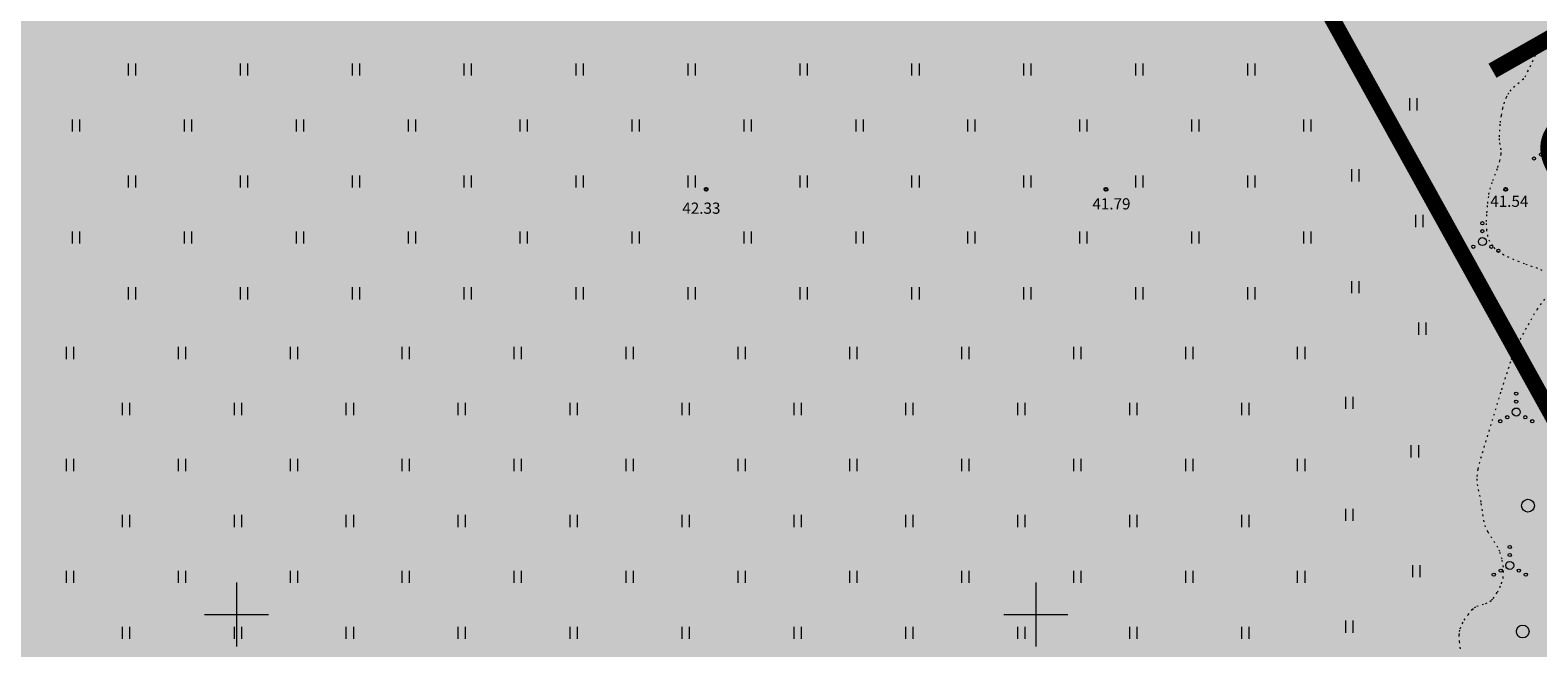
# Model space of a CAD drawing. Units: metres. Extents: x 552190 to 558994, y 6566094 to 6575411.
# Drawn here: x 553587 to 553681, y 6574448 to 6574487 of the extents above; entities that cross this region are included whole.
import ezdxf
from ezdxf.enums import TextEntityAlignment as Align

# ---------------------------------------------------------------- set-up
doc = ezdxf.new("R2010")
doc.units = ezdxf.units.M
doc.header["$LTSCALE"] = 0.5
for name, pattern in [('DASHDOT', [1, 0.5, -0.25, 0, -0.25]), ('DASHED2', [0.375, 0.25, -0.125]), ('Patika_3031$0$KOLVIK', [1.25, 0.25, -1])]:
    doc.linetypes.add(name, pattern=pattern)
for name, color, linetype in [('_asfalt', 254, 'Continuous'), ('_DP_TEE_KAITSEVÖÖND', 7, 'Continuous'), ('_DP_tekst_üld', 7, 'Continuous'), ('Patika_3031$0$korgus-eh20000', 7, 'Continuous')]:
    doc.layers.add(name, color=color, linetype=linetype)
for name, color, linetype, lineweight in [('_DP_ALA_PIIR', 12, 'DASHDOT', 9), ('Patika_3031$0$HALJASTUS', 82, 'Continuous', 0), ('Patika_3031$0$VORK', 15, 'Continuous', 0)]:
    doc.layers.add(name, color=color, linetype=linetype, lineweight=lineweight)
doc.layers.add('_DP_virgestusmaa', color=7, linetype='Continuous', true_color=0xa1e000)
doc.styles.add('GENERATED_STYLE_3', font='arial.ttf')
doc.styles.add('Patika_3031$0$ITALIC', font='italic.shx')

# ---------------------------------------------------------------- blocks, each defined once
blk = doc.blocks.new('Patika_3031$0$VKORIS')
at = {"color": 0, "linetype": 'Continuous'}
for p, q in [((0, 4), (0, -4)), ((-4, 0), (4, 0))]:
    blk.add_line(p, q, dxfattribs=at)
blk = doc.blocks.new('Patika_3031$0$VQSA')
at = {"color": 0, "linetype": 'ByBlock', "lineweight": -2}
for centre, radius in [((0, 2.3), 0.2), ((0, 0), 0.5), ((0, 1.3), 0.2), ((-2, -1.15), 0.2), ((-1.13, -0.65), 0.2), ((1.13, -0.65), 0.2), ((2, -1.15), 0.2)]:
    blk.add_circle(centre, radius, dxfattribs=at)
blk = doc.blocks.new('Patika_3031$0$HEIN')
at = {"color": 0, "linetype": 'ByBlock', "lineweight": -2}
for p, q in [((-0.46, 0.76), (-0.46, -0.76)), ((0.46, 0.76), (0.46, -0.76))]:
    blk.add_line(p, q, dxfattribs=at)
blk = doc.blocks.new('Patika_3031$0$METS')
at = {"color": 0, "linetype": 'ByBlock', "lineweight": -2}
blk.add_circle((0, 0), 0.8, dxfattribs=at)
blk = doc.blocks.new('Patika_3031')
at = {"layer": 'Patika_3031$0$HALJASTUS', "linetype": 'Patika_3031$0$KOLVIK', "ltscale": 0.5}
for points in [[(553676.555, 6574447.844), (553676.499, 6574448.277), (553676.477, 6574448.705), (553676.494, 6574448.921), (553676.537, 6574449.105), (553676.665, 6574449.419), (553676.796, 6574449.647), (553677.032, 6574449.978), (553677.294, 6574450.299), (553677.435, 6574450.427), (553677.576, 6574450.507), (553678.124, 6574450.686), (553678.384, 6574450.8), (553678.5, 6574450.884), (553678.602, 6574450.993), (553678.866, 6574451.385), (553679.026, 6574451.687), (553679.121, 6574451.918), (553679.218, 6574452.27), (553679.255, 6574452.628), (553679.242, 6574452.955), (553679.16, 6574453.45), (553679.01, 6574453.935), (553678.9, 6574454.178), (553678.278, 6574455.163), (553678.126, 6574455.469), (553678.03, 6574455.794), (553677.846, 6574457.02), (553677.642, 6574458.032), (553677.601, 6574458.369), (553677.598, 6574458.63), (553677.655, 6574459.088), (553677.836, 6574459.773), (553679.133, 6574464.048), (553679.746, 6574465.948), (553680.037, 6574466.669), (553680.295, 6574467.194), (553681.135, 6574468.726), (553681.355, 6574469.075), (553681.921, 6574469.821)], [(553681.666, 6574471.505), (553681.392, 6574471.631), (553680.563, 6574471.914), (553679.917, 6574472.176), (553679.276, 6574472.465), (553678.941, 6574472.673), (553678.718, 6574472.87), (553678.571, 6574473.039), (553678.393, 6574473.32), (553678.275, 6574473.63), (553678.206, 6574474.002), (553678.183, 6574474.562), (553678.213, 6574475.121), (553678.263, 6574475.694), (553678.336, 6574476.265), (553678.404, 6574476.586), (553678.581, 6574477.134), (553678.887, 6574477.946), (553679.013, 6574478.357), (553679.092, 6574478.778), (553679.092, 6574479.048), (553678.998, 6574479.658), (553678.99, 6574479.861), (553679.055, 6574480.755), (553679.118, 6574481.202), (553679.204, 6574481.648), (553679.278, 6574481.935), (553679.431, 6574482.346), (553679.533, 6574482.542), (553679.654, 6574482.731), (553679.875, 6574482.976), (553680.44, 6574483.443), (553680.604, 6574483.62), (553681.87, 6574486.235)]]:
    blk.add_lwpolyline(points, dxfattribs=at)
at = {"layer": 'Patika_3031$0$korgus-eh20000', "ltscale": 0.5}
for centre in [(553629.379, 6574476.579), (553654.379, 6574476.579), (553679.379, 6574476.579)]:
    blk.add_circle(centre, 0.1, dxfattribs=at)
at = {"layer": 'Patika_3031$0$HALJASTUS', "xscale": 0.5, "yscale": 0.5, "zscale": 0.5}
for name, p in [('Patika_3031$0$HEIN', (553593.461, 6574484.074)), ('Patika_3031$0$HEIN', (553600.461, 6574484.074)), ('Patika_3031$0$HEIN', (553607.461, 6574484.074)), ('Patika_3031$0$HEIN', (553614.461, 6574484.074)), ('Patika_3031$0$HEIN', (553621.461, 6574484.074)), ('Patika_3031$0$HEIN', (553628.461, 6574484.074)), ('Patika_3031$0$HEIN', (553635.461, 6574484.074)), ('Patika_3031$0$HEIN', (553642.461, 6574484.074)), ('Patika_3031$0$HEIN', (553649.461, 6574484.074)), ('Patika_3031$0$HEIN', (553656.461, 6574484.074)), ('Patika_3031$0$HEIN', (553663.461, 6574484.074)), ('Patika_3031$0$HEIN', (553669.964, 6574484.462)), ('Patika_3031$0$HEIN', (553673.595, 6574481.901)), ('Patika_3031$0$HEIN', (553589.961, 6574480.574)), ('Patika_3031$0$HEIN', (553596.961, 6574480.574)), ('Patika_3031$0$HEIN', (553603.961, 6574480.574)), ('Patika_3031$0$HEIN', (553610.961, 6574480.574)), ('Patika_3031$0$HEIN', (553617.961, 6574480.574)), ('Patika_3031$0$HEIN', (553624.961, 6574480.574)), ('Patika_3031$0$HEIN', (553631.961, 6574480.574)), ('Patika_3031$0$HEIN', (553638.961, 6574480.574)), ('Patika_3031$0$HEIN', (553645.961, 6574480.574)), ('Patika_3031$0$HEIN', (553652.961, 6574480.574)), ('Patika_3031$0$HEIN', (553659.961, 6574480.574)), ('Patika_3031$0$HEIN', (553666.961, 6574480.574)), ('Patika_3031$0$VQSA', (553682.153, 6574479.084)), ('Patika_3031$0$HEIN', (553593.461, 6574477.074)), ('Patika_3031$0$HEIN', (553600.461, 6574477.074)), ('Patika_3031$0$HEIN', (553607.461, 6574477.074)), ('Patika_3031$0$HEIN', (553614.461, 6574477.074)), ('Patika_3031$0$HEIN', (553621.461, 6574477.074)), ('Patika_3031$0$HEIN', (553628.461, 6574477.074)), ('Patika_3031$0$HEIN', (553635.461, 6574477.074)), ('Patika_3031$0$HEIN', (553642.461, 6574477.074)), ('Patika_3031$0$HEIN', (553649.461, 6574477.074)), ('Patika_3031$0$HEIN', (553656.461, 6574477.074)), ('Patika_3031$0$HEIN', (553663.461, 6574477.074)), ('Patika_3031$0$HEIN', (553669.964, 6574477.462)), ('Patika_3031$0$HEIN', (553673.974, 6574474.602)), ('Patika_3031$0$VQSA', (553677.924, 6574473.314)), ('Patika_3031$0$HEIN', (553589.961, 6574473.574)), ('Patika_3031$0$HEIN', (553596.961, 6574473.574)), ('Patika_3031$0$HEIN', (553603.961, 6574473.574)), ('Patika_3031$0$HEIN', (553610.961, 6574473.574)), ('Patika_3031$0$HEIN', (553617.961, 6574473.574)), ('Patika_3031$0$HEIN', (553624.961, 6574473.574)), ('Patika_3031$0$HEIN', (553631.961, 6574473.574)), ('Patika_3031$0$HEIN', (553638.961, 6574473.574)), ('Patika_3031$0$HEIN', (553645.961, 6574473.574)), ('Patika_3031$0$HEIN', (553652.961, 6574473.574)), ('Patika_3031$0$HEIN', (553659.961, 6574473.574)), ('Patika_3031$0$HEIN', (553666.961, 6574473.574)), ('Patika_3031$0$HEIN', (553669.964, 6574470.462)), ('Patika_3031$0$HEIN', (553593.461, 6574470.074)), ('Patika_3031$0$HEIN', (553600.461, 6574470.074)), ('Patika_3031$0$HEIN', (553607.461, 6574470.074)), ('Patika_3031$0$HEIN', (553614.461, 6574470.074)), ('Patika_3031$0$HEIN', (553621.461, 6574470.074)), ('Patika_3031$0$HEIN', (553628.461, 6574470.074)), ('Patika_3031$0$HEIN', (553635.461, 6574470.074)), ('Patika_3031$0$HEIN', (553642.461, 6574470.074)), ('Patika_3031$0$HEIN', (553649.461, 6574470.074)), ('Patika_3031$0$HEIN', (553656.461, 6574470.074)), ('Patika_3031$0$HEIN', (553663.461, 6574470.074)), ('Patika_3031$0$HEIN', (553674.164, 6574467.873)), ('Patika_3031$0$HEIN', (553589.582, 6574466.343)), ('Patika_3031$0$HEIN', (553596.582, 6574466.343)), ('Patika_3031$0$HEIN', (553603.582, 6574466.343)), ('Patika_3031$0$HEIN', (553610.582, 6574466.343)), ('Patika_3031$0$HEIN', (553617.582, 6574466.343)), ('Patika_3031$0$HEIN', (553624.582, 6574466.343)), ('Patika_3031$0$HEIN', (553631.582, 6574466.343)), ('Patika_3031$0$HEIN', (553638.582, 6574466.343)), ('Patika_3031$0$HEIN', (553645.582, 6574466.343)), ('Patika_3031$0$HEIN', (553652.582, 6574466.343)), ('Patika_3031$0$HEIN', (553659.582, 6574466.343)), ('Patika_3031$0$HEIN', (553666.582, 6574466.343)), ('Patika_3031$0$HEIN', (553593.082, 6574462.843)), ('Patika_3031$0$HEIN', (553600.082, 6574462.843)), ('Patika_3031$0$HEIN', (553607.082, 6574462.843)), ('Patika_3031$0$HEIN', (553614.082, 6574462.843)), ('Patika_3031$0$HEIN', (553621.082, 6574462.843)), ('Patika_3031$0$HEIN', (553628.082, 6574462.843)), ('Patika_3031$0$HEIN', (553635.082, 6574462.843)), ('Patika_3031$0$HEIN', (553642.082, 6574462.843)), ('Patika_3031$0$HEIN', (553649.082, 6574462.843)), ('Patika_3031$0$HEIN', (553656.082, 6574462.843)), ('Patika_3031$0$HEIN', (553663.082, 6574462.843)), ('Patika_3031$0$HEIN', (553669.585, 6574463.231)), ('Patika_3031$0$VQSA', (553680.043, 6574462.656)), ('Patika_3031$0$HEIN', (553673.69, 6574460.196)), ('Patika_3031$0$HEIN', (553589.582, 6574459.343)), ('Patika_3031$0$HEIN', (553596.582, 6574459.343)), ('Patika_3031$0$HEIN', (553603.582, 6574459.343)), ('Patika_3031$0$HEIN', (553610.582, 6574459.343)), ('Patika_3031$0$HEIN', (553617.582, 6574459.343)), ('Patika_3031$0$HEIN', (553624.582, 6574459.343)), ('Patika_3031$0$HEIN', (553631.582, 6574459.343)), ('Patika_3031$0$HEIN', (553638.582, 6574459.343)), ('Patika_3031$0$HEIN', (553645.582, 6574459.343)), ('Patika_3031$0$HEIN', (553652.582, 6574459.343)), ('Patika_3031$0$HEIN', (553659.582, 6574459.343)), ('Patika_3031$0$HEIN', (553666.582, 6574459.343)), ('Patika_3031$0$HEIN', (553669.585, 6574456.231)), ('Patika_3031$0$HEIN', (553593.082, 6574455.843)), ('Patika_3031$0$HEIN', (553600.082, 6574455.843)), ('Patika_3031$0$HEIN', (553607.082, 6574455.843)), ('Patika_3031$0$HEIN', (553614.082, 6574455.843)), ('Patika_3031$0$HEIN', (553621.082, 6574455.843)), ('Patika_3031$0$HEIN', (553628.082, 6574455.843)), ('Patika_3031$0$HEIN', (553635.082, 6574455.843)), ('Patika_3031$0$HEIN', (553642.082, 6574455.843)), ('Patika_3031$0$HEIN', (553649.082, 6574455.843)), ('Patika_3031$0$HEIN', (553656.082, 6574455.843)), ('Patika_3031$0$HEIN', (553663.082, 6574455.843)), ('Patika_3031$0$VQSA', (553679.639, 6574453.06)), ('Patika_3031$0$HEIN', (553673.785, 6574452.708)), ('Patika_3031$0$HEIN', (553589.582, 6574452.343)), ('Patika_3031$0$HEIN', (553596.582, 6574452.343)), ('Patika_3031$0$HEIN', (553603.582, 6574452.343)), ('Patika_3031$0$HEIN', (553610.582, 6574452.343)), ('Patika_3031$0$HEIN', (553617.582, 6574452.343)), ('Patika_3031$0$HEIN', (553624.582, 6574452.343)), ('Patika_3031$0$HEIN', (553631.582, 6574452.343)), ('Patika_3031$0$HEIN', (553638.582, 6574452.343)), ('Patika_3031$0$HEIN', (553645.582, 6574452.343)), ('Patika_3031$0$HEIN', (553652.582, 6574452.343)), ('Patika_3031$0$HEIN', (553659.582, 6574452.343)), ('Patika_3031$0$HEIN', (553666.582, 6574452.343)), ('Patika_3031$0$HEIN', (553593.082, 6574448.843)), ('Patika_3031$0$HEIN', (553600.082, 6574448.843)), ('Patika_3031$0$HEIN', (553607.082, 6574448.843)), ('Patika_3031$0$HEIN', (553614.082, 6574448.843)), ('Patika_3031$0$HEIN', (553621.082, 6574448.843)), ('Patika_3031$0$HEIN', (553628.082, 6574448.843)), ('Patika_3031$0$HEIN', (553635.082, 6574448.843)), ('Patika_3031$0$HEIN', (553642.082, 6574448.843)), ('Patika_3031$0$HEIN', (553649.082, 6574448.843)), ('Patika_3031$0$HEIN', (553656.082, 6574448.843)), ('Patika_3031$0$HEIN', (553663.082, 6574448.843)), ('Patika_3031$0$HEIN', (553669.585, 6574449.231))]:
    blk.add_blockref(name, p, dxfattribs=at)
at = {"layer": 'Patika_3031$0$HALJASTUS', "ltscale": 0.5, "xscale": 0.5, "yscale": 0.5, "zscale": 0.5}
for p in [(553680.777, 6574456.797), (553680.449, 6574448.93)]:
    blk.add_blockref('Patika_3031$0$METS', p, dxfattribs=at)
at = {"layer": 'Patika_3031$0$VORK', "ltscale": 0.5, "xscale": 0.5, "yscale": 0.5, "zscale": 0.5}
for p in [(553600, 6574450), (553650, 6574450)]:
    blk.add_blockref('Patika_3031$0$VKORIS', p, dxfattribs=at)
at = {"layer": 'Patika_3031$0$korgus-eh20000', "ltscale": 0.5, "style": 'Patika_3031$0$ITALIC'}
for s, p in [(' 42.33', (553627.673, 6574475.754)), (' 41.79', (553653.319, 6574476.024)), (' 41.54', (553678.203, 6574476.186))]:
    blk.add_text(s, height=0.7, dxfattribs=at).set_placement(p, align=Align.TOP_LEFT)

msp = doc.modelspace()

# ---------------------------------------------------------------- hatches: boundary and pattern name
at = {"layer": '_asfalt', "ltscale": 0.1}
h = msp.add_hatch(dxfattribs=at)
h.set_pattern_fill('ANSI31', color=256, scale=0.1)
h.set_pattern_definition([(45, (1592.02014, -12347.9356), (-0.224506403027, 0.224506403027), [])])
edge = h.paths.add_edge_path()
edge.add_line((553641.164, 6574663.202), (553668.327, 6574613.797))
edge.add_line((553668.327, 6574613.797), (553723.433, 6574514.582))
edge.add_line((553723.433, 6574514.582), (553778.935, 6574414.88))
edge.add_line((553778.935, 6574414.88), (553789.905, 6574395.623))
edge.add_line((553789.905, 6574395.623), (553834.711, 6574321.35))
edge.add_line((553834.711, 6574321.35), (553841.34, 6574310.754))
edge.add_line((553841.34, 6574310.754), (553844.811, 6574312.699))
edge.add_line((553844.811, 6574312.699), (553848.742, 6574315.583))
edge.add_line((553848.742, 6574315.583), (553849.426, 6574316.652))
edge.add_line((553849.426, 6574316.652), (553850.039, 6574318.572))
edge.add_line((553850.039, 6574318.572), (553805.204, 6574392.516))
edge.add_line((553805.204, 6574392.516), (553788.707, 6574421.045))
edge.add_line((553788.707, 6574421.045), (553771.302, 6574452.06))
edge.add_line((553771.302, 6574452.06), (553733.711, 6574520.018))
edge.add_line((553733.711, 6574520.018), (553722.532, 6574540.16))
edge.add_line((553722.532, 6574540.16), (553701.9, 6574577.275))
edge.add_line((553701.9, 6574577.275), (553651.082, 6574668.896))
edge.add_line((553651.082, 6574668.896), (553643.907, 6574681.813))
edge.add_line((553643.907, 6574681.813), (553654.006, 6574687.127))
edge.add_line((553654.006, 6574687.127), (553661.002, 6574674.509))
edge.add_line((553661.002, 6574674.509), (553711.842, 6574582.753))
edge.add_line((553711.842, 6574582.753), (553732.583, 6574545.462))
edge.add_line((553732.583, 6574545.462), (553743.594, 6574525.734))
edge.add_line((553743.594, 6574525.734), (553781.198, 6574457.758))
edge.add_line((553781.198, 6574457.758), (553798.341, 6574427.143))
edge.add_line((553798.341, 6574427.143), (553819.932, 6574389.867))
edge.add_line((553819.932, 6574389.867), (553866.513, 6574314.249))
edge.add_line((553866.513, 6574314.249), (553888.837, 6574279.868))
edge.add_line((553888.837, 6574279.868), (553913.37, 6574242.65))
edge.add_line((553913.37, 6574242.65), (553918.975, 6574234.214))
edge.add_line((553918.975, 6574234.214), (553924.581, 6574225.778))
edge.add_line((553924.581, 6574225.778), (553948.657, 6574190.569))
edge.add_line((553948.657, 6574190.569), (553960.992, 6574172.604))
edge.add_line((553960.992, 6574172.604), (554003.048, 6574113.141))
edge.add_line((554003.048, 6574113.141), (554030.257, 6574075.822))
edge.add_line((554030.257, 6574075.822), (554065.553, 6574028.513))
edge.add_line((554065.553, 6574028.513), (554072.568, 6574019.219))
edge.add_line((554072.568, 6574019.219), (554090.606, 6573995.839))
edge.add_line((554090.606, 6573995.839), (554097.863, 6573986.745))
edge.add_line((554097.863, 6573986.745), (554117.363, 6573961.867))
edge.add_line((554117.363, 6573961.867), (554124.856, 6573952.351))
edge.add_line((554124.856, 6573952.351), (554136.564, 6573938.871))
edge.add_line((554136.564, 6573938.871), (554152.502, 6573920.709))
edge.add_line((554152.502, 6573920.709), (554162.335, 6573909.299))
edge.add_line((554162.335, 6573909.299), (554152.068, 6573900.808))
edge.add_line((554152.068, 6573900.808), (554143.614, 6573910.99))
edge.add_line((554143.614, 6573910.99), (554127.249, 6573931.012))
edge.add_line((554127.249, 6573931.012), (554114.964, 6573944.32))
edge.add_line((554114.964, 6573944.32), (554113.214, 6573946.459))
edge.add_line((554113.214, 6573946.459), (554100.453, 6573962.92))
edge.add_line((554100.453, 6573962.92), (554087.837, 6573979.035))
edge.add_line((554087.837, 6573979.035), (554080.191, 6573987.807))
edge.add_line((554080.191, 6573987.807), (554077.835, 6573991.937))
edge.add_line((554077.835, 6573991.937), (554074.204, 6573997.625))
edge.add_line((554074.204, 6573997.625), (554070.847, 6574002.676))
edge.add_line((554070.847, 6574002.676), (554063.482, 6574012.255))
edge.add_line((554063.482, 6574012.255), (554049.8, 6574030.368))
edge.add_line((554049.8, 6574030.368), (554006.726, 6574088.495))
edge.add_line((554006.726, 6574088.495), (553979.686, 6574126.096))
edge.add_line((553979.686, 6574126.096), (553952.042, 6574165.461))
edge.add_line((553952.042, 6574165.461), (553898.7, 6574242.862))
edge.add_line((553898.7, 6574242.862), (553877.039, 6574271.993))
edge.add_line((553877.039, 6574271.993), (553866.03, 6574288.019))
edge.add_line((553866.03, 6574288.019), (553855.011, 6574305.169))
edge.add_line((553855.011, 6574305.169), (553852.948, 6574307.382))
edge.add_line((553852.948, 6574307.382), (553850.874, 6574307.758))
edge.add_line((553850.874, 6574307.758), (553848.616, 6574306.573))
edge.add_line((553848.616, 6574306.573), (553845.406, 6574304.409))
edge.add_line((553845.406, 6574304.409), (553848.303, 6574299.96))
edge.add_line((553848.303, 6574299.96), (553859.284, 6574283.109))
edge.add_line((553859.284, 6574283.109), (553875.548, 6574258.41))
edge.add_line((553875.548, 6574258.41), (553905.984, 6574212.179))
edge.add_line((553905.984, 6574212.179), (553942.748, 6574158.692))
edge.add_line((553942.748, 6574158.692), (553970.386, 6574119.303))
edge.add_line((553970.386, 6574119.303), (553997.558, 6574081.575))
edge.add_line((553997.558, 6574081.575), (554011.701, 6574062.257))
edge.add_line((554011.701, 6574062.257), (554026.099, 6574042.739))
edge.add_line((554026.099, 6574042.739), (554040.619, 6574023.311))
edge.add_line((554040.619, 6574023.311), (554054.833, 6574004.731))
edge.add_line((554054.833, 6574004.731), (554061.943, 6573995.66))
edge.add_line((554061.943, 6573995.66), (554065.907, 6573991.236))
edge.add_line((554065.907, 6573991.236), (554078.457, 6573975.18))
edge.add_line((554078.457, 6573975.18), (554090.157, 6573960.179))
edge.add_line((554090.157, 6573960.179), (554101.284, 6573946.122))
edge.add_arc((554102.536, 6573945.638), 1.342, 158.87686, 203.27007)
edge.add_line((554101.303, 6573945.108), (554102.049, 6573944.075))
edge.add_line((554102.049, 6573944.075), (554104.349, 6573941.283))
edge.add_line((554104.349, 6573941.283), (554133.22, 6573905.611))
edge.add_line((554133.22, 6573905.611), (554143.179, 6573893.456))
edge.add_line((554143.179, 6573893.456), (554134.272, 6573886.266))
edge.add_line((554134.272, 6573886.266), (554124.404, 6573898.353))
edge.add_line((554124.404, 6573898.353), (554109.426, 6573916.835))
edge.add_line((554109.426, 6573916.835), (554095.323, 6573933.964))
edge.add_line((554095.323, 6573933.964), (554094.825, 6573934.594))
edge.add_line((554094.825, 6573934.594), (554094.298, 6573935.198))
edge.add_line((554094.298, 6573935.198), (554093.243, 6573936.407))
edge.add_line((554093.243, 6573936.407), (554091.133, 6573938.825))
edge.add_line((554091.133, 6573938.825), (554090.09, 6573940.028))
edge.add_line((554090.09, 6573940.028), (554089.207, 6573940.124))
edge.add_line((554089.207, 6573940.124), (554085.233, 6573945.844))
edge.add_line((554085.233, 6573945.844), (554080.532, 6573951.958))
edge.add_line((554080.532, 6573951.958), (554061.585, 6573976.452))
edge.add_line((554061.585, 6573976.452), (554056.164, 6573983.475))
edge.add_line((554056.164, 6573983.475), (554002.223, 6574055.582))
edge.add_line((554002.223, 6574055.582), (553927.13, 6574161.196))
edge.add_line((553927.13, 6574161.196), (553881.675, 6574228.342))
edge.add_line((553881.675, 6574228.342), (553835.99, 6574298.234))
edge.add_line((553835.99, 6574298.234), (553834.549, 6574298.387))
edge.add_line((553834.549, 6574298.387), (553831.396, 6574298.264))
edge.add_line((553831.396, 6574298.264), (553830.146, 6574297.761))
edge.add_line((553830.146, 6574297.761), (553828.547, 6574296.729))
edge.add_line((553828.547, 6574296.729), (553826.93, 6574295.699))
edge.add_line((553826.93, 6574295.699), (553826.703, 6574295.304))
edge.add_arc((553827.827, 6574295.102), 1.141, 169.79548, 205.03329)
edge.add_line((553826.793, 6574294.619), (553827.415, 6574292.664))
edge.add_arc((553828.3, 6574292.807), 0.897, 189.14979, 259.48065)
edge.add_arc((553828.276, 6574288.365), 3.564, 59.92202, 92.25, ccw=False)
edge.add_line((553830.062, 6574291.448), (553830.414, 6574291.134))
edge.add_line((553830.414, 6574291.134), (553831.048, 6574289.581))
edge.add_line((553831.048, 6574289.581), (553832.819, 6574286.63))
edge.add_line((553832.819, 6574286.63), (553832.647, 6574285.944))
edge.add_line((553832.647, 6574285.944), (553824.441, 6574281.343))
edge.add_line((553824.441, 6574281.343), (553817.96, 6574292.789))
edge.add_line((553817.96, 6574292.789), (553805.337, 6574285.118))
edge.add_line((553805.337, 6574285.118), (553808.173, 6574280.279))
edge.add_line((553808.173, 6574280.279), (553812.891, 6574283.044))
edge.add_line((553812.891, 6574283.044), (553812.919, 6574282.996))
edge.add_line((553812.919, 6574282.996), (553808.353, 6574280.254))
edge.add_line((553808.353, 6574280.254), (553806.944, 6574279.81))
edge.add_line((553806.944, 6574279.81), (553806.402, 6574280.401))
edge.add_line((553806.402, 6574280.401), (553802.351, 6574278.015))
edge.add_line((553802.351, 6574278.015), (553800.069, 6574281.67))
edge.add_line((553800.069, 6574281.67), (553799.214, 6574285.496))
edge.add_line((553799.214, 6574285.496), (553801.456, 6574287.014))
edge.add_line((553801.456, 6574287.014), (553812.355, 6574294.443))
edge.add_arc((553811.644, 6574295.3), 1.113, 309.67831, 403.61921)
edge.add_line((553812.45, 6574296.068), (553809.366, 6574298.791))
edge.add_line((553809.366, 6574298.791), (553806.283, 6574301.642))
edge.add_line((553806.283, 6574301.642), (553803.176, 6574304.458))
edge.add_line((553803.176, 6574304.458), (553801.325, 6574305.773))
edge.add_line((553801.325, 6574305.773), (553800.581, 6574306.145))
edge.add_line((553800.581, 6574306.145), (553798.975, 6574306.89))
edge.add_line((553798.975, 6574306.89), (553795.391, 6574308.473))
edge.add_line((553795.391, 6574308.473), (553793.831, 6574309.194))
edge.add_arc((553792.735, 6574306.401), 3.001, 68.56338, 96.84823)
edge.add_line((553792.377, 6574309.38), (553791.302, 6574309.214))
edge.add_line((553791.302, 6574309.214), (553784.194, 6574308.114))
edge.add_line((553784.194, 6574308.114), (553783.21, 6574311.929))
edge.add_line((553783.21, 6574311.929), (553786.742, 6574312.514))
edge.add_line((553786.742, 6574312.514), (553789.456, 6574312.895))
edge.add_arc((553792.188, 6574293.485), 19.6, 74.79737, 98.01305, ccw=False)
edge.add_arc((553793.24, 6574296.783), 16.143, 51.76966, 75.3299, ccw=False)
edge.add_line((553803.23, 6574309.464), (553805.27, 6574307.705))
edge.add_line((553805.27, 6574307.705), (553815.289, 6574299.64))
edge.add_line((553815.289, 6574299.64), (553816.837, 6574298.5))
edge.add_arc((553819.826, 6574306.535), 8.573, 249.59589, 264.63756)
edge.add_arc((553819.597, 6574314.959), 16.969, 268.06712, 287.29189)
edge.add_line((553824.641, 6574298.757), (553826.155, 6574299.468))
edge.add_line((553826.155, 6574299.468), (553828.473, 6574300.98))
edge.add_line((553828.473, 6574300.98), (553830.456, 6574303.939))
edge.add_line((553830.456, 6574303.939), (553831.18, 6574305.739))
edge.add_line((553831.18, 6574305.739), (553819.77, 6574324.062))
edge.add_line((553819.77, 6574324.062), (553791.095, 6574371.186))
edge.add_line((553791.095, 6574371.186), (553780.376, 6574389.593))
edge.add_line((553780.376, 6574389.593), (553757.072, 6574430.634))
edge.add_line((553757.072, 6574430.634), (553745.696, 6574451.157))
edge.add_line((553745.696, 6574451.157), (553713.748, 6574508.89))
edge.add_line((553713.748, 6574508.89), (553629.656, 6574660.24))
edge.add_line((553629.656, 6574660.24), (553623.594, 6574671.124))
edge.add_line((553623.594, 6574671.124), (553633.766, 6574676.477))
edge.add_line((553633.766, 6574676.477), (553641.164, 6574663.202))
at = {"layer": '_DP_virgestusmaa', "ltscale": 10, "transparency": 33554495}
h = msp.add_hatch(color=256, dxfattribs=at)
h.dxf.hatch_style = 1
h.paths.add_polyline_path([(553664.817, 6574411.349), (553729.42, 6574447.136), (553746.713, 6574416.294), (553786.462, 6574349.4), (553737.039, 6574319.879), (553724.077, 6574312.137)], flags=17)
h.paths.add_polyline_path([(553737.039, 6574319.879), (553770.695, 6574212.882), (553861.253, 6574230.577), (553873.018, 6574212.486), (553947.543, 6574104.374), (553987.733, 6574048.704), (554046.813, 6573969.254), (554054.363, 6573959.094), (554039.293, 6573956.614), (554008.837, 6573956.618), (553948.383, 6573960.644), (553914.483, 6573953.664), (553893.613, 6573941.634), (553890.803, 6573929.004), (553893.213, 6573921.984), (553872.953, 6573909.954), (553848.073, 6573917.774), (553811.283, 6573941.104), (553751.003, 6573990.394), (553340.713, 6574162.074), (553272.774, 6574222.801), (553098.223, 6574378.824), (553615.573, 6574653.774), (553729.42, 6574447.136), (553664.817, 6574411.349), (553589.231, 6574366.2), (553651.076, 6574268.536), (553724.077, 6574312.137)])

# ---------------------------------------------------------------- linework, layer by layer
at = {"layer": '_DP_TEE_KAITSEVÖÖND', "color": 177, "linetype": 'DASHED2', "ltscale": 50, "true_color": 0x293189, "const_width": 1, "flags": 128}
msp.add_lwpolyline([(553572.17, 6574661.178), (553698.898, 6574432.435), (553707.75, 6574416.48), (553727.411, 6574381.639), (553756.841, 6574331.316), (553782.037, 6574289.906), (553805.847, 6574252.4), (553817.569, 6574233.889), (553830.168, 6574214.675), (553843.131, 6574195.148), (553847.664, 6574188.422), (553857.437, 6574174.004), (553867.282, 6574159.839), (553900.811, 6574111.166), (553985.354, 6573992.123), (554039.224, 6573923.712)], dxfattribs=at)

# ---------------------------------------------------------------- block references
at = {"layer": '_DP_ALA_PIIR', "ltscale": 10}
msp.add_blockref('Patika_3031', (0, 0), dxfattribs=at)

# ---------------------------------------------------------------- texts
at = {"layer": '_DP_tekst_üld', "linetype": 'Continuous', "insert": (553608.638, 6574623.207), "char_height": 8, "width": 410.78359, "attachment_point": 1, "rotation": 299.61276, "style": 'GENERATED_STYLE_3'}
msp.add_mtext('{\\fCambria|b0|i0|c186|p18;RIIGIMAANTEE 2 TALLINN-TARTU-VÕRU-LUHAMAA KAITSEVÖÖND 50m}', dxfattribs=at)

doc.saveas('drawing.dxf')
